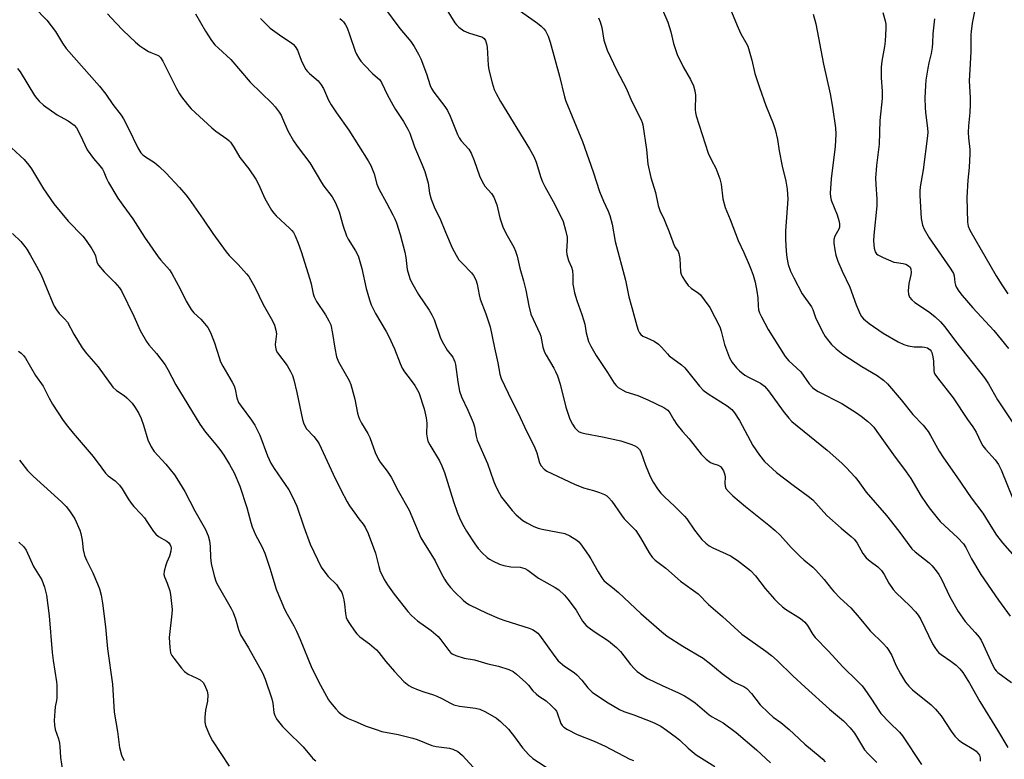
# Model space of a CAD drawing. Units: inches. Extents: x 1249769 to 1255769, y 557452 to 561452.
# Drawn here: x 1250035 to 1250356, y 558918 to 559159 of the extents above; entities that cross this region are included whole.
import ezdxf

# ---------------------------------------------------------------- set-up
doc = ezdxf.new("R2010")
doc.units = ezdxf.units.IN
doc.header["$MEASUREMENT"] = 0
doc.layers.add('Undefined', color=1, linetype='Continuous')

msp = doc.modelspace()

# ---------------------------------------------------------------- linework, layer by layer
at = {"layer": 'Undefined'}
for points, elevation in [([(1250169.87, 559169.62), (1250176.92, 559158.14), (1250177.48, 559157.49), (1250178.31, 559156.71), (1250179.88, 559155.5), (1250181.47, 559154.83), (1250185.93, 559153.4), (1250186.56, 559152.97), (1250186.97, 559152.37), (1250187.3, 559151.3), (1250187.48, 559150.15), (1250187.87, 559144.29), (1250188.03, 559142.84), (1250189.09, 559138.61), (1250189.78, 559136.41), (1250190.4, 559135.12), (1250191.85, 559132.55), (1250201.31, 559117.07), (1250202.72, 559114.6), (1250203.49, 559112.77), (1250205, 559107.76), (1250205.5, 559106.4), (1250206.29, 559104.86), (1250209.05, 559099.92), (1250211.51, 559095.02), (1250212.22, 559093.41), (1250213.01, 559090.6), (1250213.52, 559088.32), (1250213.57, 559087.17), (1250213.36, 559083.81), (1250213.48, 559082.68), (1250213.98, 559080.71), (1250214.99, 559078.58), (1250215.27, 559077.5), (1250215.39, 559075.75), (1250215.39, 559073.07), (1250215.57, 559071.94), (1250215.96, 559070.24), (1250216.66, 559067.73), (1250218.36, 559063.18), (1250218.9, 559061.49), (1250219.26, 559060.06), (1250219.78, 559057.2), (1250220.56, 559054.42), (1250221.26, 559052.84), (1250222.96, 559049.78), (1250226.73, 559044.25), (1250228.86, 559040.87), (1250229.54, 559040.01), (1250230.2, 559039.45), (1250231.65, 559038.49), (1250232.68, 559037.95), (1250236.58, 559036.86), (1250239.86, 559035.41), (1250244.99, 559032.91), (1250245.71, 559032.5), (1250246.34, 559031.99), (1250247.02, 559031.12), (1250248.27, 559028.86), (1250249.28, 559027.41), (1250251.14, 559025.09), (1250253.28, 559022.71), (1250257.18, 559017.69), (1250258.87, 559016.1), (1250260.23, 559015.04), (1250260.96, 559014.67), (1250262.74, 559014.09), (1250263.47, 559013.65), (1250263.86, 559013.27), (1250264.43, 559012.32), (1250264.91, 559011), (1250264.99, 559010.18), (1250264.87, 559008.26), (1250264.98, 559007.25), (1250265.28, 559006.56), (1250266.1, 559005.51), (1250267.52, 559004.12), (1250271.63, 559000.66), (1250279.27, 558994.58), (1250281.29, 558992.85), (1250282.88, 558991.34), (1250286.56, 558987.28), (1250289.55, 558984.25), (1250290.61, 558983.3), (1250293.52, 558980.98), (1250294.58, 558980), (1250297.27, 558976.94), (1250299.6, 558973.89), (1250300.37, 558972.99), (1250302.48, 558970.88), (1250305.98, 558967.64), (1250308.65, 558964.56), (1250312.21, 558960.22), (1250316.49, 558956.09), (1250317.72, 558954.8), (1250318.37, 558953.86), (1250319.19, 558952.37), (1250320.76, 558948.78), (1250322.1, 558946.17), (1250323.79, 558943.49), (1250324.79, 558942.15), (1250325.99, 558941.04), (1250332.08, 558936.12), (1250333.54, 558934.76), (1250335.34, 558932.59), (1250338.58, 558927.51), (1250339.87, 558925.88), (1250340.86, 558924.79), (1250342.02, 558923.93), (1250346.04, 558921.58), (1250346.73, 558921.06), (1250347.33, 558920.44), (1250347.8, 558919.75), (1250348.1, 558918.86), (1250348.1, 558917.8)], 450), ([(1250154.12, 559163.01), (1250159.08, 559156.22), (1250162.6, 559152.01), (1250163.69, 559150.46), (1250165.12, 559147.96), (1250165.87, 559146.39), (1250167.76, 559141.51), (1250168.95, 559137.72), (1250169.38, 559136.74), (1250170.18, 559135.53), (1250173.67, 559130.92), (1250174.61, 559129.54), (1250175.47, 559127.7), (1250177.87, 559121.72), (1250178.36, 559120.66), (1250179.04, 559119.71), (1250181.55, 559116.95), (1250182.29, 559115.74), (1250183.3, 559113.27), (1250184.99, 559108.28), (1250185.87, 559106.43), (1250186.77, 559104.94), (1250188.89, 559102.54), (1250189.63, 559101.36), (1250190.65, 559098.9), (1250191.65, 559094.69), (1250192.56, 559091.73), (1250193.62, 559089.62), (1250196.16, 559085.1), (1250196.72, 559083.81), (1250197.28, 559082.21), (1250198.19, 559078.2), (1250199.33, 559074.18), (1250200.11, 559071.06), (1250201.04, 559065.99), (1250201.73, 559063.3), (1250204.71, 559056.97), (1250204.94, 559056.16), (1250205.66, 559052.54), (1250206.13, 559050.94), (1250206.68, 559049.93), (1250209.27, 559045.74), (1250209.81, 559044.62), (1250210.36, 559043.24), (1250211.32, 559040.46), (1250213.08, 559032.99), (1250214.48, 559029.05), (1250215.26, 559027.47), (1250216.1, 559026.32), (1250216.85, 559025.48), (1250217.27, 559025.13), (1250218.01, 559024.76), (1250219.36, 559024.43), (1250225.11, 559023.38), (1250231.01, 559022.01), (1250234.6, 559020.91), (1250235.65, 559020.45), (1250236.35, 559019.98), (1250237.09, 559019.18), (1250237.53, 559018.47), (1250239.11, 559014.13), (1250240.63, 559010.4), (1250241.57, 559008.62), (1250242.96, 559006.42), (1250244.05, 559005.07), (1250245.21, 559003.78), (1250248.64, 559000.69), (1250251.76, 558997.58), (1250252.48, 558996.67), (1250255.05, 558992.98), (1250257.45, 558989.98), (1250258.69, 558988.79), (1250259.8, 558987.89), (1250261.02, 558987.23), (1250265.35, 558985.32), (1250266.92, 558984.48), (1250269.41, 558982.86), (1250273.29, 558979.87), (1250274.92, 558978.08), (1250278.03, 558974.04), (1250281.11, 558970.49), (1250282.14, 558969.44), (1250283.69, 558968.03), (1250284.62, 558967.3), (1250289.5, 558964.21), (1250290.19, 558963.7), (1250290.95, 558963), (1250291.78, 558961.94), (1250293.54, 558959.02), (1250294.38, 558957.99), (1250298.54, 558953.71), (1250303.49, 558948.39), (1250308.01, 558943.98), (1250309.6, 558942.29), (1250310.5, 558941.13), (1250312.71, 558937.99), (1250315.02, 558934.27), (1250315.7, 558933.31), (1250318.54, 558930.36), (1250321.81, 558927.22), (1250322.82, 558926.07), (1250329.01, 558916.72)], 452), ([(1250197.29, 559162.62), (1250203.85, 559158), (1250205.14, 559156.99), (1250205.94, 559156.17), (1250206.47, 559155.5), (1250207.37, 559153.72), (1250208.01, 559151.77), (1250211.07, 559140.73), (1250212.67, 559133.99), (1250213.07, 559132.62), (1250218.55, 559119.44), (1250222.05, 559109.6), (1250224.13, 559103.22), (1250225.39, 559100.01), (1250226.95, 559096.76), (1250227.42, 559095.38), (1250228.21, 559092.55), (1250229.21, 559086.92), (1250232.54, 559074.38), (1250233.61, 559068.89), (1250234.62, 559065.5), (1250236.26, 559059.43), (1250236.72, 559058.02), (1250237.09, 559057.23), (1250237.57, 559056.65), (1250238.22, 559056.17), (1250239.46, 559055.53), (1250241.91, 559054.45), (1250243.28, 559053.5), (1250244.32, 559052.55), (1250246.22, 559050.35), (1250246.83, 559049.75), (1250250.81, 559046.81), (1250251.91, 559045.85), (1250256.61, 559039.86), (1250257.83, 559038.59), (1250259.47, 559037.32), (1250265.66, 559033.45), (1250267.17, 559032.22), (1250268.09, 559031.16), (1250269.69, 559028.68), (1250274.06, 559020.56), (1250276.23, 559017.43), (1250277.83, 559015.33), (1250279.09, 559014.1), (1250281.78, 559011.79), (1250287.17, 559007.66), (1250292.05, 559004.06), (1250293.59, 559002.8), (1250298.18, 558997.75), (1250302.77, 558993.63), (1250306.08, 558990.86), (1250307.11, 558989.89), (1250307.99, 558988.69), (1250309.8, 558985.33), (1250310.91, 558984), (1250312.2, 558982.84), (1250314.71, 558981.07), (1250315.91, 558979.87), (1250316.79, 558978.57), (1250318.3, 558975.69), (1250319.76, 558973.68), (1250320.73, 558972.62), (1250325.19, 558968.33), (1250327.01, 558966.42), (1250327.92, 558965.31), (1250328.76, 558963.87), (1250332.57, 558956.03), (1250333.29, 558954.82), (1250334.1, 558953.71), (1250334.65, 558953.1), (1250335.32, 558952.5), (1250338.56, 558950.29), (1250340.22, 558949.01), (1250341.4, 558947.87), (1250342.44, 558946.6), (1250344.6, 558943.19), (1250348, 558937.19), (1250353.75, 558927.9), (1250357.04, 558922.27)], 448), ([(1250244.63, 559162.32), (1250246.3, 559158.31), (1250247.28, 559155.17), (1250248.17, 559151.35), (1250249.42, 559147.75), (1250251.36, 559143.8), (1250253.76, 559139.64), (1250254.68, 559137.58), (1250255.12, 559135.95), (1250255.34, 559134.57), (1250255.23, 559129.79), (1250255.31, 559128.93), (1250255.59, 559127.8), (1250259.5, 559115.71), (1250260.54, 559113.37), (1250261.97, 559110.75), (1250263.28, 559107.3), (1250263.67, 559105.65), (1250264.31, 559100.82), (1250265.02, 559098.03), (1250266.63, 559094.06), (1250269.2, 559087.23), (1250271.05, 559083.39), (1250272.85, 559079.35), (1250273.53, 559077.72), (1250274.11, 559076.02), (1250274.77, 559073.71), (1250275.33, 559070.8), (1250275.61, 559068.6), (1250275.75, 559066.01), (1250275.92, 559064.72), (1250276.21, 559063.7), (1250276.81, 559062.39), (1250279.01, 559058.31), (1250284.51, 559049.54), (1250285.77, 559048.11), (1250289.64, 559044.46), (1250292.35, 559040.64), (1250293.42, 559039.42), (1250294.06, 559038.88), (1250295.32, 559038.12), (1250302.99, 559034.19), (1250307.77, 559031.2), (1250309.36, 559030.11), (1250311.42, 559028.46), (1250312.49, 559027.49), (1250313.42, 559026.46), (1250314.45, 559025.11), (1250319.88, 559017.46), (1250324, 559011.98), (1250325.47, 559009.74), (1250328.89, 559004.04), (1250330.45, 559001.67), (1250331.5, 559000.24), (1250334.06, 558996.96), (1250335.02, 558995.84), (1250340.83, 558990.44), (1250342.62, 558988.55), (1250343.39, 558987.33), (1250345.27, 558983.62), (1250348.25, 558978.5), (1250354.06, 558970.15), (1250357.83, 558964.94)], 444), ([(1250266.19, 559163.72), (1250269.3, 559156.45), (1250270.17, 559154.56), (1250271.8, 559151.75), (1250272.37, 559150.52), (1250273.65, 559145.95), (1250274.71, 559141.57), (1250276.15, 559137.08), (1250278.3, 559131.22), (1250280.66, 559125.29), (1250281.31, 559123.36), (1250282.04, 559120.17), (1250282.62, 559116.46), (1250283.61, 559111.47), (1250284.79, 559106.53), (1250285.16, 559103.92), (1250285.45, 559100.72), (1250284.69, 559090.41), (1250284.7, 559087.55), (1250284.87, 559083.74), (1250285.08, 559081.77), (1250285.58, 559079.47), (1250286.31, 559077.26), (1250287.33, 559075.13), (1250290.11, 559069.93), (1250293.11, 559065.7), (1250293.53, 559064.81), (1250294.49, 559062.17), (1250296.63, 559057.77), (1250297.6, 559056.01), (1250298.75, 559054.44), (1250299.69, 559053.4), (1250301.14, 559052.04), (1250303.36, 559050.31), (1250309.52, 559046.29), (1250314.52, 559043.31), (1250316.59, 559041.81), (1250317.85, 559040.59), (1250322.37, 559035.44), (1250326.14, 559030.66), (1250329.45, 559027.13), (1250331.08, 559025.08), (1250331.86, 559023.84), (1250334.75, 559018.66), (1250336.12, 559016.47), (1250340.5, 559010.33), (1250345.09, 559003.51), (1250348.92, 558998.56), (1250352.04, 558993.39), (1250353.38, 558991.33), (1250355.33, 558988.88), (1250360.08, 558983.4)], 442), ([(1250316.4, 559161.52), (1250317.12, 559158.8), (1250317.3, 559157.69), (1250317.38, 559156.25), (1250317.18, 559152.13), (1250316.96, 559150.4), (1250316.04, 559145.64), (1250315.85, 559143.69), (1250315.84, 559140.26), (1250316.16, 559135.82), (1250316.19, 559133.5), (1250315.44, 559126.32), (1250315.19, 559118.62), (1250314.32, 559111.64), (1250314.02, 559107.54), (1250314.05, 559105.51), (1250314.41, 559100.75), (1250314.41, 559098.49), (1250313.44, 559088.97), (1250313.32, 559087.15), (1250313.52, 559084.79), (1250313.71, 559084.01), (1250313.91, 559083.54), (1250314.34, 559082.93), (1250314.73, 559082.59), (1250316.5, 559081.68), (1250319.97, 559080.26), (1250320.8, 559080.07), (1250323.03, 559079.74), (1250323.82, 559079.52), (1250324.72, 559079.04), (1250325.23, 559078.53), (1250325.52, 559077.91), (1250325.59, 559076.88), (1250325.47, 559076.05), (1250324.84, 559073.26), (1250324.65, 559070.9), (1250324.74, 559069.75), (1250325.1, 559068.86), (1250325.8, 559068), (1250326.84, 559067.03), (1250330.31, 559064.81), (1250331.68, 559063.84), (1250333.43, 559062.46), (1250335.13, 559060.81), (1250336.56, 559059.15), (1250340.08, 559054.48), (1250349.51, 559042.59), (1250350.78, 559040.64), (1250353.75, 559035.43), (1250360.01, 559025.99)], 438), ([(1250346.35, 559162.36), (1250345.5, 559157.97), (1250345.1, 559155.34), (1250345, 559154.18), (1250345.04, 559148.73), (1250344.76, 559144.8), (1250344.53, 559139.26), (1250344.86, 559133.68), (1250344.86, 559131.6), (1250344.75, 559128.94), (1250344.31, 559124.56), (1250344.18, 559122.36), (1250344.27, 559120.68), (1250344.67, 559116.88), (1250344.69, 559115.44), (1250344.5, 559111), (1250344.08, 559106.94), (1250343.74, 559101.27), (1250343.92, 559093.28), (1250344.17, 559091.88), (1250344.69, 559090.58), (1250353.32, 559075.72), (1250355.11, 559072.81), (1250357.1, 559069.86)], 434), ([(1250113.67, 559159.49), (1250116.82, 559156.35), (1250120.61, 559153.65), (1250123.79, 559151.65), (1250124.44, 559151.11), (1250124.98, 559150.46), (1250125.73, 559149.26), (1250126.96, 559145.98), (1250127.92, 559143.89), (1250128.48, 559142.89), (1250129, 559142.23), (1250129.61, 559141.64), (1250132.44, 559139.23), (1250133.48, 559137.98), (1250134.18, 559136.73), (1250135.85, 559132.94), (1250136.69, 559131.44), (1250138.39, 559128.8), (1250142.45, 559123.17), (1250148.74, 559113.19), (1250149.57, 559111.71), (1250150.65, 559108.97), (1250151.62, 559105.64), (1250152.21, 559104.07), (1250154.76, 559099.52), (1250156.81, 559095.65), (1250157.45, 559094.34), (1250157.97, 559093.02), (1250159.19, 559089.21), (1250160.68, 559083.47), (1250161.02, 559081.75), (1250161.49, 559077.77), (1250161.96, 559075.95), (1250162.47, 559074.56), (1250163.25, 559072.97), (1250165.16, 559069.64), (1250168.61, 559064.54), (1250169.51, 559063.07), (1250170.21, 559061.54), (1250172.25, 559055.76), (1250172.82, 559054.39), (1250174.47, 559051.58), (1250176.29, 559049.25), (1250176.7, 559048.56), (1250176.97, 559047.78), (1250177.14, 559046.93), (1250177.9, 559041.21), (1250178.52, 559038.2), (1250179.16, 559036.4), (1250181.25, 559032.01), (1250182.97, 559028.02), (1250183.35, 559026.65), (1250183.89, 559023.58), (1250184.29, 559022.27), (1250187.56, 559014.72), (1250189.52, 559009.01), (1250190.3, 559007.19), (1250191.47, 559004.93), (1250192.2, 559003.72), (1250195.6, 558999.41), (1250196.95, 558997.92), (1250199.14, 558996.08), (1250200.38, 558995.34), (1250202.73, 558994.19), (1250204.06, 558993.66), (1250205.43, 558993.31), (1250212.84, 558991.86), (1250214.43, 558991.14), (1250216.68, 558989.76), (1250217.33, 558989.19), (1250217.9, 558988.51), (1250220.49, 558984.84), (1250221.27, 558983.59), (1250223.64, 558979.36), (1250224.84, 558977.45), (1250225.52, 558976.57), (1250226.32, 558975.79), (1250228.34, 558974.31), (1250230.29, 558972.68), (1250237.51, 558965.86), (1250244.36, 558959.93), (1250246.12, 558958.52), (1250251.28, 558955.19), (1250257.8, 558951.36), (1250260.4, 558949.41), (1250264.07, 558946.28), (1250267.39, 558943.8), (1250268.4, 558943.24), (1250271.15, 558942.07), (1250272.06, 558941.44), (1250273.57, 558939.77), (1250276.4, 558936.12), (1250279.12, 558933.47), (1250280.64, 558932.11), (1250283.18, 558930.32), (1250285.87, 558928.08), (1250287.4, 558926.73), (1250290.93, 558923.28), (1250295.93, 558919.24), (1250296.81, 558918.46), (1250297.6, 558917.61)], 456), ([(1250139.55, 559159.5), (1250140.2, 559158.99), (1250140.76, 559158.4), (1250141.39, 559157.45), (1250141.9, 559156.43), (1250142.68, 559154.34), (1250144.52, 559148.94), (1250144.99, 559147.88), (1250145.74, 559146.59), (1250146.41, 559145.61), (1250147.55, 559144.31), (1250150.16, 559141.59), (1250152.51, 559139.51), (1250153.12, 559138.68), (1250155.06, 559134.55), (1250156.76, 559131.4), (1250157.66, 559129.88), (1250160.22, 559126.01), (1250161.68, 559123.5), (1250162.34, 559122.22), (1250163.88, 559117.72), (1250166.38, 559111.88), (1250167.19, 559109.68), (1250168.26, 559105.94), (1250168.73, 559102.62), (1250169.23, 559100.66), (1250170.49, 559097.72), (1250172.04, 559094.54), (1250173.88, 559089.94), (1250176.12, 559084.82), (1250177.38, 559082.5), (1250178.32, 559081.02), (1250179.44, 559079.76), (1250182.44, 559076.77), (1250183.06, 559075.87), (1250183.79, 559074.41), (1250184.21, 559073.06), (1250184.85, 559069.61), (1250185.19, 559068.17), (1250187.1, 559063.38), (1250188.51, 559059.17), (1250189.89, 559052.35), (1250190.97, 559047.45), (1250191.66, 559043.75), (1250192.04, 559042.38), (1250195.4, 559035.33), (1250197.58, 559031.03), (1250200.33, 559025.17), (1250202.84, 559020.35), (1250203.7, 559018.17), (1250204.55, 559014.86), (1250205.09, 559013.87), (1250206.02, 559012.8), (1250206.94, 559012.16), (1250215.93, 559007.9), (1250218.84, 559006.7), (1250222.17, 559005.86), (1250224.12, 559005.22), (1250225.74, 559004.57), (1250226.47, 559004.12), (1250227.11, 559003.52), (1250228.07, 559002.4), (1250231.21, 558997.82), (1250232.08, 558996.67), (1250234.87, 558993.95), (1250235.87, 558992.83), (1250237.41, 558990.47), (1250240.31, 558985.55), (1250241.29, 558984.2), (1250242.21, 558983.17), (1250245.64, 558980.6), (1250250.48, 558976.36), (1250256.26, 558972.2), (1250259.64, 558968.83), (1250264.13, 558964.89), (1250270.47, 558959.14), (1250278.24, 558953.64), (1250280.09, 558952.22), (1250281.97, 558950.51), (1250287.08, 558945.55), (1250291.04, 558941.85), (1250299.01, 558934.76), (1250303.51, 558930.96), (1250305.68, 558928.68), (1250307.1, 558926.92), (1250310.39, 558921.47), (1250311.58, 558920.14), (1250314.38, 558917.4)], 454), ([(1250223.72, 559159.76), (1250224.31, 559158.48), (1250224.82, 559156.54), (1250225.51, 559152.44), (1250226.63, 559149.25), (1250229.75, 559142.55), (1250232.72, 559136.8), (1250234.57, 559132.49), (1250237.71, 559126.53), (1250238.01, 559125.63), (1250238.17, 559124.87), (1250239.39, 559116.9), (1250239.84, 559112.13), (1250240.79, 559107.81), (1250242.35, 559102.92), (1250243.21, 559098.63), (1250243.69, 559097.03), (1250244.01, 559096.29), (1250244.9, 559094.63), (1250245.59, 559093.05), (1250246.77, 559090.11), (1250248.4, 559085.64), (1250248.8, 559084.91), (1250249.66, 559083.68), (1250249.94, 559083.03), (1250250.2, 559081.35), (1250250.49, 559077.07), (1250250.67, 559076.32), (1250251, 559075.56), (1250251.94, 559074.05), (1250253, 559072.62), (1250253.97, 559071.71), (1250256.32, 559070.11), (1250256.97, 559069.55), (1250258.23, 559068), (1250260.05, 559065.42), (1250263.23, 559059.14), (1250263.68, 559057.75), (1250264.75, 559053.4), (1250266.47, 559049.05), (1250267.29, 559047.55), (1250268.69, 559045.79), (1250269.67, 559044.79), (1250271.47, 559043.48), (1250272.83, 559042.69), (1250276.53, 559040.82), (1250277.81, 559039.87), (1250279.11, 559038.36), (1250283.87, 559031.74), (1250285.73, 559029.41), (1250286.71, 559028.3), (1250298.27, 559018.96), (1250302.96, 559014.77), (1250304.45, 559013.35), (1250307.38, 559010.22), (1250308.27, 559009.09), (1250310.89, 559005.37), (1250317.56, 558997.71), (1250321.61, 558992.64), (1250325.83, 558986.95), (1250326.95, 558985.87), (1250331.44, 558982.36), (1250332.45, 558981.34), (1250333.77, 558979.74), (1250334.61, 558978.53), (1250335.5, 558977.02), (1250338.16, 558971.25), (1250340.85, 558966.53), (1250343.22, 558963.2), (1250346.44, 558959.71), (1250347.76, 558958.12), (1250348.42, 558957.16), (1250349.18, 558955.59), (1250352.03, 558949.16), (1250352.81, 558947.76), (1250353.25, 558947.22), (1250353.87, 558946.67), (1250358.28, 558943.36)], 446), ([(1250293.68, 559160.9), (1250294.53, 559157.73), (1250297.04, 559144.64), (1250299.2, 559134.99), (1250300.02, 559130.66), (1250300.97, 559123.91), (1250301.04, 559121.88), (1250300.88, 559117.91), (1250299.58, 559107.3), (1250299.21, 559102.64), (1250299.27, 559101.5), (1250299.53, 559100.38), (1250301.51, 559095.6), (1250302.09, 559093.74), (1250302.27, 559092.67), (1250302.25, 559091.62), (1250302.08, 559090.95), (1250300.77, 559088.63), (1250300.43, 559087.55), (1250300.38, 559086.43), (1250300.68, 559084.17), (1250301.01, 559082.49), (1250301.7, 559080.54), (1250303.07, 559077.26), (1250305.63, 559072.09), (1250307.69, 559066.33), (1250309, 559063.24), (1250309.41, 559062.55), (1250310.05, 559061.79), (1250311.91, 559060.26), (1250316.52, 559057.1), (1250321.33, 559054.31), (1250323.22, 559053.45), (1250324.61, 559052.98), (1250326.62, 559052.65), (1250329.13, 559052.64), (1250329.93, 559052.56), (1250330.92, 559052.29), (1250331.38, 559052.04), (1250331.79, 559051.68), (1250332.11, 559051.24), (1250332.34, 559050.76), (1250332.68, 559049.43), (1250332.86, 559048.03), (1250332.98, 559044.87), (1250333.08, 559044.33), (1250333.33, 559043.73), (1250334.14, 559042.54), (1250339.31, 559036.04), (1250343.94, 559029.04), (1250345.68, 559026.62), (1250346.73, 559024.87), (1250348.24, 559021.64), (1250348.95, 559020.42), (1250349.83, 559019.32), (1250352.93, 559015.91), (1250354.07, 559014.36), (1250354.95, 559012.56), (1250358.84, 559002.96)], 440), ([(1250333.14, 559159.44), (1250332.65, 559154.53), (1250332.53, 559151.53), (1250332.39, 559150.1), (1250332.09, 559148.11), (1250331.36, 559145.1), (1250331.03, 559143.4), (1250330.39, 559139.4), (1250330.23, 559137.67), (1250330.09, 559133.66), (1250330.14, 559130.49), (1250330.24, 559129.06), (1250330.91, 559123.69), (1250330.98, 559122.52), (1250330.92, 559121.28), (1250329.48, 559110.31), (1250328.54, 559104.75), (1250328.37, 559103.3), (1250328.37, 559101.88), (1250328.85, 559094.44), (1250329.27, 559092.24), (1250329.82, 559090.91), (1250331.44, 559088.14), (1250338.3, 559078.29), (1250339.09, 559077.05), (1250339.34, 559076.53), (1250339.56, 559075.76), (1250339.85, 559073.54), (1250340.05, 559072.74), (1250340.39, 559071.97), (1250341.17, 559070.74), (1250342.22, 559069.39), (1250345.69, 559065.38), (1250352.52, 559057.99), (1250357.31, 559052.09)], 436), ([(1250034.98, 558989.12), (1250036.59, 558987.57), (1250037.41, 558986.43), (1250039.79, 558981.17), (1250042.42, 558976.84), (1250043.3, 558974.38), (1250044, 558971.85), (1250044.87, 558965.12), (1250045.86, 558953.12), (1250046.18, 558950.53), (1250047.24, 558943.66), (1250047.35, 558942.5), (1250047.32, 558938.44), (1250047.24, 558937.58), (1250046.84, 558935.5), (1250046.69, 558934.08), (1250046.49, 558931.01), (1250046.55, 558929.47), (1250046.84, 558928.13), (1250047.85, 558925.01), (1250048.21, 558923.63), (1250048.36, 558922.51), (1250048.54, 558919.02), (1250049.15, 558914.59)], 474)]:
    msp.add_lwpolyline(points, dxfattribs=dict(at, elevation=elevation))
for points in [[(1250036, 559167.46, 462), (1250044.05, 559158.99, 462), (1250046.95, 559155.28, 462), (1250049.2, 559151.5, 462), (1250050.39, 559149.79, 462), (1250061.28, 559137.46, 462), (1250063.26, 559134.94, 462), (1250065.6, 559131.5, 462), (1250068.26, 559128.06, 462), (1250069.04, 559126.82, 462), (1250070.57, 559123.93, 462), (1250073.7, 559117.45, 462), (1250074.72, 559115.81, 462), (1250075.32, 559115.19, 462), (1250076.21, 559114.46, 462), (1250079.15, 559112.61, 462), (1250080.73, 559111.3, 462), (1250082.86, 559109.28, 462), (1250087.32, 559104.52, 462), (1250089.38, 559102.11, 462), (1250090.45, 559100.7, 462), (1250095.06, 559094.2, 462), (1250098.21, 559089.55, 462), (1250102.53, 559083.54, 462), (1250103.49, 559082.41, 462), (1250106.39, 559079.4, 462), (1250109.1, 559076.41, 462), (1250109.84, 559075.52, 462), (1250110.47, 559074.57, 462), (1250111.99, 559071.81, 462), (1250114.58, 559066.44, 462), (1250117.61, 559061.06, 462), (1250118.23, 559059.73, 462), (1250118.69, 559058.03, 462), (1250118.86, 559056.88, 462), (1250118.82, 559056, 462), (1250118.49, 559053.36, 462), (1250118.52, 559052.52, 462), (1250118.63, 559051.98, 462), (1250118.83, 559051.47, 462), (1250119.27, 559050.74, 462), (1250122.38, 559046.56, 462), (1250123.5, 559044.6, 462), (1250124.1, 559043.33, 462), (1250124.53, 559041.9, 462), (1250125.51, 559037.82, 462), (1250127.36, 559029.03, 462), (1250127.66, 559027.92, 462), (1250127.97, 559027.14, 462), (1250128.68, 559025.96, 462), (1250131.05, 559023.49, 462), (1250132.14, 559022.06, 462), (1250132.79, 559021.06, 462), (1250137.36, 559011.19, 462), (1250139.88, 559006.1, 462), (1250141.95, 559002.15, 462), (1250142.71, 559000.89, 462), (1250144.36, 558998.51, 462), (1250145.73, 558996.64, 462), (1250147.12, 558994.96, 462), (1250147.77, 558993.95, 462), (1250148.72, 558991.84, 462), (1250151.12, 558985.49, 462), (1250152.22, 558981.16, 462), (1250152.7, 558979.55, 462), (1250153.16, 558978.49, 462), (1250153.97, 558976.95, 462), (1250155.03, 558975.21, 462), (1250157.19, 558972.12, 462), (1250161.72, 558966.46, 462), (1250162.87, 558965.19, 462), (1250164.78, 558963.44, 462), (1250169.25, 558960.34, 462), (1250171.51, 558958.41, 462), (1250172.46, 558957.33, 462), (1250175, 558953.84, 462), (1250175.56, 558953.19, 462), (1250176.1, 558952.75, 462), (1250177.31, 558952.18, 462), (1250180.05, 558951.34, 462), (1250183.36, 558950.73, 462), (1250187.68, 558949.52, 462), (1250191.22, 558948.72, 462), (1250194.6, 558947.6, 462), (1250195.92, 558946.97, 462), (1250197.06, 558946.09, 462), (1250200.12, 558943.4, 462), (1250200.92, 558942.55, 462), (1250202.39, 558940.73, 462), (1250203.44, 558939.68, 462), (1250204.37, 558938.94, 462), (1250206.69, 558937.4, 462), (1250208.38, 558935.89, 462), (1250209.59, 558934.69, 462), (1250210.09, 558934.04, 462), (1250210.33, 558933.56, 462), (1250211.51, 558930, 462), (1250211.92, 558929.36, 462), (1250212.48, 558928.81, 462), (1250213.71, 558928.05, 462), (1250216.83, 558926.45, 462), (1250222.4, 558924.27, 462), (1250225.92, 558922.68, 462), (1250234.02, 558918.41, 462), (1250235.11, 558917.96, 462)], [(1250063.84, 559161.04, 460), (1250066.56, 559158.08, 460), (1250068.99, 559155.6, 460), (1250072.97, 559151.84, 460), (1250074.42, 559150.57, 460), (1250075.64, 559149.72, 460), (1250077.16, 559148.79, 460), (1250077.94, 559148.41, 460), (1250080.09, 559147.6, 460), (1250080.59, 559147.33, 460), (1250081.15, 559146.82, 460), (1250081.9, 559145.61, 460), (1250086.28, 559136.7, 460), (1250087.26, 559134.95, 460), (1250087.9, 559133.99, 460), (1250089.93, 559131.48, 460), (1250091.11, 559130.17, 460), (1250097.87, 559123.88, 460), (1250099.14, 559122.83, 460), (1250102.73, 559120.38, 460), (1250103.35, 559119.85, 460), (1250103.9, 559119.25, 460), (1250105, 559117.67, 460), (1250106.95, 559114.24, 460), (1250109.83, 559110.55, 460), (1250112.2, 559107.24, 460), (1250113.02, 559105.64, 460), (1250115.07, 559100.91, 460), (1250116.37, 559098.61, 460), (1250117.31, 559097.11, 460), (1250118.03, 559096.16, 460), (1250118.81, 559095.29, 460), (1250123.28, 559091.14, 460), (1250123.89, 559090.51, 460), (1250124.4, 559089.83, 460), (1250124.93, 559088.82, 460), (1250125.96, 559086.43, 460), (1250126.98, 559083.72, 460), (1250129.79, 559074.71, 460), (1250130.18, 559073.15, 460), (1250130.8, 559069.93, 460), (1250131.11, 559068.88, 460), (1250131.9, 559067.43, 460), (1250134.88, 559063.1, 460), (1250135.97, 559061.11, 460), (1250136.54, 559059.83, 460), (1250137.16, 559057.03, 460), (1250137.84, 559052.19, 460), (1250138.39, 559049.36, 460), (1250139.08, 559047.78, 460), (1250142.51, 559041.67, 460), (1250143.12, 559040.36, 460), (1250144.45, 559035.66, 460), (1250145.3, 559031.09, 460), (1250145.59, 559029.96, 460), (1250145.89, 559029.14, 460), (1250146.54, 559027.84, 460), (1250148.65, 559024.39, 460), (1250149.34, 559023.13, 460), (1250151.05, 559018.3, 460), (1250152.07, 559016.03, 460), (1250152.67, 559015.11, 460), (1250154.9, 559012.2, 460), (1250156.2, 559010.23, 460), (1250158.5, 559005.73, 460), (1250162.15, 558999.53, 460), (1250165.95, 558990.43, 460), (1250170.61, 558983.03, 460), (1250172.52, 558978.98, 460), (1250173.58, 558976.99, 460), (1250174.36, 558975.83, 460), (1250175.59, 558974.29, 460), (1250176.95, 558972.81, 460), (1250179.65, 558970.15, 460), (1250180.51, 558969.45, 460), (1250181.77, 558968.72, 460), (1250187.42, 558965.95, 460), (1250191.37, 558964.24, 460), (1250193.25, 558963.56, 460), (1250201.17, 558961.12, 460), (1250202.22, 558960.69, 460), (1250203.13, 558960.12, 460), (1250203.96, 558959.43, 460), (1250204.53, 558958.79, 460), (1250209.55, 558951.84, 460), (1250210.65, 558950.47, 460), (1250212.68, 558948.74, 460), (1250215.82, 558946.61, 460), (1250216.74, 558945.89, 460), (1250218.38, 558944.16, 460), (1250220.26, 558941.61, 460), (1250221.66, 558940.29, 460), (1250226.33, 558937.05, 460), (1250230.62, 558934.58, 460), (1250231.98, 558934, 460), (1250235.32, 558932.83, 460), (1250241.09, 558930.62, 460), (1250242.38, 558930.05, 460), (1250244.03, 558929.14, 460), (1250245.96, 558927.86, 460), (1250249.22, 558925.54, 460), (1250250.3, 558924.59, 460), (1250252.94, 558921.99, 460), (1250255.58, 558919.88, 460), (1250261.68, 558916.09, 460)], [(1250092.49, 559161.01, 458), (1250095.76, 559155.35, 458), (1250097.76, 559152.38, 458), (1250098.83, 559150.96, 458), (1250099.99, 559149.81, 458), (1250104, 559146.21, 458), (1250110.37, 559138.84, 458), (1250117.47, 559131.85, 458), (1250118.42, 559130.77, 458), (1250119.79, 559128.98, 458), (1250120.4, 559128.04, 458), (1250120.9, 559127.02, 458), (1250122.53, 559122.98, 458), (1250124.46, 559119.68, 458), (1250125.62, 559117.96, 458), (1250129.8, 559112.52, 458), (1250133.51, 559106.19, 458), (1250134.33, 559104.98, 458), (1250137.01, 559101.52, 458), (1250137.61, 559100.55, 458), (1250138.1, 559099.52, 458), (1250139.31, 559096.6, 458), (1250140.6, 559091.91, 458), (1250141.69, 559088.73, 458), (1250142.21, 559087.74, 458), (1250144.62, 559083.93, 458), (1250145.27, 559082.68, 458), (1250145.58, 559081.9, 458), (1250146.64, 559078.1, 458), (1250148.14, 559071.67, 458), (1250149.19, 559067.98, 458), (1250149.77, 559066.33, 458), (1250151.12, 559063.49, 458), (1250154.64, 559057.64, 458), (1250155.5, 559056.05, 458), (1250157.3, 559052, 458), (1250159.13, 559047.26, 458), (1250159.86, 559045.69, 458), (1250160.61, 559044.47, 458), (1250162.73, 559041.71, 458), (1250163.91, 559040.04, 458), (1250164.86, 559038.57, 458), (1250165.25, 559037.81, 458), (1250167.02, 559032.42, 458), (1250167.69, 559029.54, 458), (1250167.9, 559027.8, 458), (1250167.75, 559024.36, 458), (1250167.92, 559023.02, 458), (1250168.2, 559021.98, 458), (1250168.83, 559020.72, 458), (1250172, 559015.53, 458), (1250172.77, 559013.95, 458), (1250173.56, 559011.77, 458), (1250176.49, 559002.27, 458), (1250177.7, 558998.78, 458), (1250178.48, 558996.95, 458), (1250179.48, 558994.9, 458), (1250180.77, 558992.61, 458), (1250183.44, 558988.53, 458), (1250184.57, 558987.01, 458), (1250185.91, 558985.6, 458), (1250187.55, 558984.06, 458), (1250188.23, 558983.56, 458), (1250189.47, 558982.87, 458), (1250191.52, 558981.88, 458), (1250192.88, 558981.43, 458), (1250195.22, 558981.06, 458), (1250198.24, 558980.88, 458), (1250199.82, 558980.49, 458), (1250200.79, 558979.93, 458), (1250204.27, 558977.4, 458), (1250209.67, 558974.29, 458), (1250210.83, 558973.51, 458), (1250212.72, 558971.82, 458), (1250213.82, 558970.55, 458), (1250216.44, 558966.9, 458), (1250218.6, 558963.4, 458), (1250219.78, 558961.91, 458), (1250220.67, 558961.15, 458), (1250222.35, 558959.95, 458), (1250227.02, 558956.9, 458), (1250229.62, 558954.76, 458), (1250230.93, 558953.45, 458), (1250234.18, 558949.3, 458), (1250235.49, 558947.81, 458), (1250236.31, 558947.02, 458), (1250238.21, 558945.63, 458), (1250239.72, 558944.71, 458), (1250244.55, 558942.43, 458), (1250249.8, 558940.07, 458), (1250251.76, 558939.08, 458), (1250253.2, 558938.23, 458), (1250255.29, 558936.81, 458), (1250259.81, 558932.84, 458), (1250260.74, 558932.25, 458), (1250264.36, 558930.28, 458), (1250268.56, 558927.11, 458), (1250275.25, 558921.51, 458), (1250279.75, 558917.29, 458)], [(1250034.51, 559143.2, 464), (1250035.39, 559142.13, 464), (1250040.12, 559134.41, 464), (1250040.8, 559133.45, 464), (1250041.56, 559132.63, 464), (1250043.03, 559131.34, 464), (1250047.44, 559128.18, 464), (1250048.43, 559127.57, 464), (1250051.07, 559126.2, 464), (1250051.81, 559125.72, 464), (1250052.95, 559124.8, 464), (1250053.73, 559123.95, 464), (1250054.99, 559121.68, 464), (1250057.27, 559116.79, 464), (1250059.24, 559113.97, 464), (1250061.39, 559111.53, 464), (1250062.17, 559110.5, 464), (1250062.66, 559109.56, 464), (1250063.5, 559107.43, 464), (1250064.13, 559106.14, 464), (1250067.24, 559100.99, 464), (1250068.83, 559098.71, 464), (1250072.08, 559094.33, 464), (1250075.95, 559088.35, 464), (1250080.34, 559081.99, 464), (1250081.25, 559080.81, 464), (1250084.02, 559077.68, 464), (1250084.85, 559076.57, 464), (1250087.68, 559071.32, 464), (1250089.46, 559067.52, 464), (1250091.13, 559064.83, 464), (1250092.01, 559063.73, 464), (1250094.23, 559061.6, 464), (1250095.47, 559060.29, 464), (1250096.58, 559058.89, 464), (1250097.35, 559057.29, 464), (1250098.66, 559053.95, 464), (1250100.17, 559049.15, 464), (1250100.67, 559047.77, 464), (1250101.44, 559046.31, 464), (1250104.5, 559041.19, 464), (1250105.15, 559039.93, 464), (1250105.48, 559038.85, 464), (1250106.01, 559036.06, 464), (1250106.53, 559034.58, 464), (1250107.34, 559033.34, 464), (1250110.8, 559028.81, 464), (1250111.89, 559027.17, 464), (1250113.5, 559023.86, 464), (1250115.99, 559017.13, 464), (1250117.09, 559014.76, 464), (1250118.12, 559013.05, 464), (1250122.88, 559006.06, 464), (1250124.04, 559004.09, 464), (1250125.5, 559000.74, 464), (1250127.75, 558994.05, 464), (1250129.91, 558988.47, 464), (1250131.02, 558985.92, 464), (1250133.47, 558980.89, 464), (1250134.26, 558979.69, 464), (1250135.73, 558977.92, 464), (1250138.41, 558975.28, 464), (1250139.24, 558974.13, 464), (1250140.12, 558972.67, 464), (1250140.54, 558971.64, 464), (1250140.84, 558970.26, 464), (1250141.06, 558968.84, 464), (1250141.33, 558965.88, 464), (1250141.62, 558964.52, 464), (1250141.94, 558963.79, 464), (1250142.69, 558962.56, 464), (1250144.32, 558960.17, 464), (1250145.03, 558959.27, 464), (1250146.01, 558958.3, 464), (1250149.16, 558955.99, 464), (1250151.48, 558953.97, 464), (1250152.24, 558953.14, 464), (1250154.49, 558950.23, 464), (1250157.29, 558946.99, 464), (1250160.35, 558943.76, 464), (1250161.95, 558942.38, 464), (1250162.92, 558941.85, 464), (1250165.03, 558941.02, 464), (1250166.91, 558940.35, 464), (1250170.05, 558939.39, 464), (1250171.15, 558938.97, 464), (1250172.75, 558938.21, 464), (1250175.56, 558936.61, 464), (1250176.64, 558936.14, 464), (1250178.53, 558935.73, 464), (1250183.67, 558935.01, 464), (1250185.07, 558934.66, 464), (1250186.92, 558933.79, 464), (1250190.52, 558931.82, 464), (1250191.89, 558930.69, 464), (1250194.45, 558928.16, 464), (1250196.45, 558925.67, 464), (1250198.96, 558922.08, 464), (1250201.1, 558919.81, 464), (1250202.37, 558918.66, 464), (1250208.28, 558914.83, 464)], [(1250032.57, 559117.4, 466), (1250035.46, 559114.86, 466), (1250036.73, 559113.61, 466), (1250038.24, 559111.77, 466), (1250039.11, 559110.57, 466), (1250043.03, 559104.09, 466), (1250046.42, 559099.18, 466), (1250051, 559093.57, 466), (1250055.8, 559088.68, 466), (1250056.94, 559087.31, 466), (1250058.73, 559084.55, 466), (1250059.61, 559083.01, 466), (1250059.92, 559082.22, 466), (1250060.41, 559080.18, 466), (1250060.93, 559079.23, 466), (1250062.77, 559077.01, 466), (1250066.28, 559073.55, 466), (1250067.73, 559071.82, 466), (1250068.38, 559070.88, 466), (1250072.4, 559062.61, 466), (1250074.46, 559058, 466), (1250076.51, 559054.39, 466), (1250077.3, 559053.3, 466), (1250079.86, 559050.53, 466), (1250082.58, 559046.74, 466), (1250083.47, 559045.27, 466), (1250086.09, 559040.26, 466), (1250093.92, 559027.49, 466), (1250095.77, 559024.91, 466), (1250099.18, 559020.83, 466), (1250100.4, 559019.25, 466), (1250101.71, 559017.38, 466), (1250103.57, 559014.4, 466), (1250105.06, 559011.63, 466), (1250106.96, 559007.26, 466), (1250109.24, 559000.36, 466), (1250110.56, 558995.49, 466), (1250111, 558994.11, 466), (1250112.05, 558991.48, 466), (1250114.14, 558987.68, 466), (1250115.12, 558985.54, 466), (1250116.74, 558980.58, 466), (1250118.73, 558973.77, 466), (1250121.13, 558968.03, 466), (1250121.9, 558966.44, 466), (1250124.49, 558961.88, 466), (1250125.41, 558960.05, 466), (1250126.62, 558957.39, 466), (1250130.44, 558948.05, 466), (1250133.18, 558942.54, 466), (1250135.84, 558937.8, 466), (1250136.52, 558936.87, 466), (1250138.23, 558934.84, 466), (1250139.22, 558933.77, 466), (1250139.86, 558933.2, 466), (1250141.24, 558932.22, 466), (1250142.21, 558931.65, 466), (1250144.42, 558930.83, 466), (1250148.07, 558929.23, 466), (1250151.3, 558928.05, 466), (1250153.22, 558927.45, 466), (1250158.48, 558926.43, 466), (1250163.34, 558925.25, 466), (1250164.67, 558924.84, 466), (1250169.48, 558922.91, 466), (1250170.91, 558922.6, 466), (1250175.19, 558921.99, 466), (1250176.3, 558921.64, 466), (1250177.9, 558920.89, 466), (1250178.61, 558920.41, 466), (1250179.43, 558919.64, 466), (1250182.9, 558915.82, 466)], [(1250032.91, 559089.57, 468), (1250035.6, 559086.9, 468), (1250036.95, 559085.36, 468), (1250037.63, 559084.4, 468), (1250038.68, 559082.6, 468), (1250040.72, 559078.95, 468), (1250042.24, 559076.04, 468), (1250044.01, 559071.9, 468), (1250046, 559066.91, 468), (1250046.51, 559065.86, 468), (1250047.27, 559064.66, 468), (1250048.12, 559063.53, 468), (1250049.88, 559061.76, 468), (1250050.79, 559060.67, 468), (1250052.89, 559056.79, 468), (1250055.63, 559052.3, 468), (1250057, 559050.53, 468), (1250060.84, 559046.09, 468), (1250065.57, 559039.53, 468), (1250066.82, 559038.39, 468), (1250069.26, 559036.79, 468), (1250070.17, 559036.09, 468), (1250071.9, 559034.28, 468), (1250072.9, 559032.91, 468), (1250074.07, 559030.91, 468), (1250074.82, 559029.33, 468), (1250075.62, 559027.14, 468), (1250076.96, 559022.37, 468), (1250078.05, 559020.07, 468), (1250079.08, 559018.62, 468), (1250082.82, 559014.44, 468), (1250085.62, 559010.97, 468), (1250086.47, 559009.77, 468), (1250089.09, 559005.59, 468), (1250092.27, 558999.26, 468), (1250095.8, 558993.15, 468), (1250096.64, 558991.08, 468), (1250097.12, 558989.5, 468), (1250097.34, 558987.68, 468), (1250097.45, 558984.08, 468), (1250097.66, 558982.13, 468), (1250098.63, 558978.08, 468), (1250099.23, 558976.1, 468), (1250099.87, 558974.81, 468), (1250104.11, 558967.51, 468), (1250104.79, 558966.22, 468), (1250105.52, 558964.11, 468), (1250106.49, 558960.59, 468), (1250107.14, 558958.93, 468), (1250109.82, 558954.71, 468), (1250114.38, 558946.53, 468), (1250115.17, 558944.48, 468), (1250117.35, 558938.11, 468), (1250117.67, 558936.67, 468), (1250118.07, 558933.66, 468), (1250118.33, 558932.64, 468), (1250118.63, 558931.96, 468), (1250119.08, 558931.26, 468), (1250120.84, 558929.08, 468), (1250122.22, 558927.61, 468), (1250127.54, 558922.43, 468), (1250130.75, 558918.64, 468), (1250131.67, 558917.9, 468)], [(1250034.86, 559051.21, 470), (1250035.73, 559050.55, 470), (1250036.51, 559049.78, 470), (1250037.19, 559048.91, 470), (1250040.43, 559043.33, 470), (1250042.86, 559039.81, 470), (1250044.8, 559035.95, 470), (1250045.95, 559033.96, 470), (1250049.41, 559028.65, 470), (1250050.8, 559026.78, 470), (1250052.66, 559024.5, 470), (1250059.2, 559016.95, 470), (1250061.97, 559013.11, 470), (1250063.25, 559011.5, 470), (1250064.08, 559010.7, 470), (1250066.38, 559009.04, 470), (1250067.74, 559007.57, 470), (1250068.58, 559006.43, 470), (1250070.54, 559003.21, 470), (1250071.54, 559001.72, 470), (1250072.44, 559000.64, 470), (1250074.74, 558998.25, 470), (1250075.85, 558996.94, 470), (1250076.71, 558995.79, 470), (1250078.84, 558992.56, 470), (1250079.55, 558991.62, 470), (1250080.41, 558990.87, 470), (1250083.22, 558989.34, 470), (1250083.83, 558988.82, 470), (1250084.3, 558988.17, 470), (1250084.51, 558987.7, 470), (1250084.6, 558987.2, 470), (1250084.48, 558986.13, 470), (1250084.02, 558984.5, 470), (1250083.19, 558982.61, 470), (1250082.82, 558981.53, 470), (1250082.33, 558979.6, 470), (1250082.21, 558978.52, 470), (1250082.39, 558977.73, 470), (1250083.29, 558975.75, 470), (1250084.15, 558973.2, 470), (1250084.42, 558972.05, 470), (1250084.64, 558970.04, 470), (1250084.86, 558967.15, 470), (1250084.85, 558965.7, 470), (1250083.89, 558957.99, 470), (1250084.12, 558954.73, 470), (1250084.4, 558953, 470), (1250084.75, 558952.22, 470), (1250085.41, 558951.26, 470), (1250087.97, 558948.02, 470), (1250088.94, 558946.94, 470), (1250090.12, 558946.15, 470), (1250093, 558944.8, 470), (1250094.01, 558944.23, 470), (1250094.96, 558943.38, 470), (1250095.57, 558942.44, 470), (1250096.36, 558940.53, 470), (1250096.54, 558939.39, 470), (1250096.4, 558937.34, 470), (1250095.8, 558934.36, 470), (1250095.56, 558932.15, 470), (1250095.54, 558930.5, 470), (1250095.79, 558929.41, 470), (1250097.11, 558926.22, 470), (1250098.02, 558924.43, 470), (1250103.44, 558916.16, 470)], [(1250035.14, 559015.74, 472), (1250037.83, 559012.37, 472), (1250039.61, 559010.52, 472), (1250048.87, 559002.25, 472), (1250050.42, 559000.63, 472), (1250051.49, 558999.32, 472), (1250053.18, 558996.64, 472), (1250054.79, 558992.94, 472), (1250055.15, 558991.86, 472), (1250055.41, 558990.78, 472), (1250055.61, 558989.69, 472), (1250055.95, 558986.57, 472), (1250056.39, 558984.74, 472), (1250057, 558983.25, 472), (1250059.06, 558979.08, 472), (1250060.61, 558975.52, 472), (1250061.24, 558973.84, 472), (1250061.77, 558971.82, 472), (1250062.17, 558969.26, 472), (1250063.15, 558961.49, 472), (1250063.83, 558954.37, 472), (1250065.51, 558942.88, 472), (1250066, 558933.69, 472), (1250067.13, 558927.47, 472), (1250067.75, 558922.23, 472), (1250068.44, 558919.76, 472), (1250068.87, 558918.73, 472), (1250069.32, 558918.04, 472)]]:
    msp.add_polyline3d(points, dxfattribs=at)

doc.saveas('drawing.dxf')
